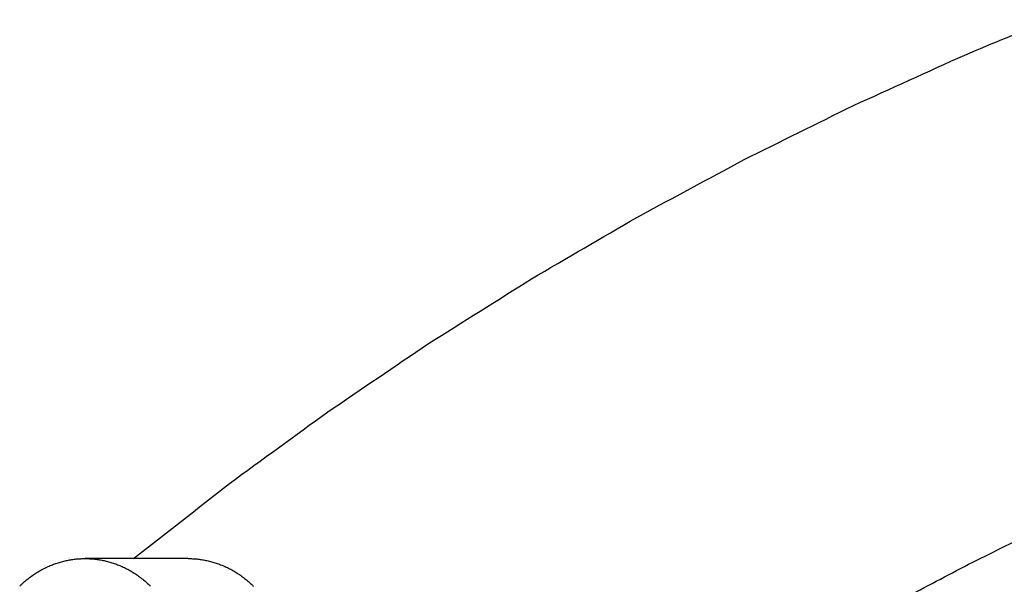
# Model space of a CAD drawing. Units: inches. Extents: x -3402 to 3730, y -1367 to 6062.
# Drawn here: x 1609 to 1747, y 2737 to 2817 of the extents above; entities that cross this region are included whole.
import ezdxf

# ---------------------------------------------------------------- set-up
doc = ezdxf.new("R2010")
doc.units = ezdxf.units.IN
doc.layers.add('Elverdal_ElverdalProduct', color=7, linetype='Continuous', true_color=0x6ac7c8)

msp = doc.modelspace()

# ---------------------------------------------------------------- linework, layer by layer
at = {"layer": 'Elverdal_ElverdalProduct'}
for points in [[(1741.55, 2811.92), (1745.52, 2813.57), (1749.49, 2815.23), (1753.46, 2816.89)], [(1725.88, 2804.82), (1731.11, 2807.18), (1736.33, 2809.55), (1741.55, 2811.92)], [(1710.5, 2797.2), (1715.63, 2799.74), (1720.75, 2802.28), (1725.88, 2804.82)], [(1695.39, 2789.07), (1700.42, 2791.78), (1705.46, 2794.49), (1710.5, 2797.2)], [(1680.58, 2780.44), (1685.51, 2783.32), (1690.45, 2786.2), (1695.39, 2789.07)], [(1666.08, 2771.32), (1670.91, 2774.36), (1675.74, 2777.4), (1680.58, 2780.44)], [(1651.9, 2761.71), (1656.62, 2764.91), (1661.35, 2768.12), (1666.08, 2771.32)], [(1638.05, 2751.62), (1642.66, 2754.99), (1647.28, 2758.35), (1651.9, 2761.71)], [(1624.55, 2741.07), (1629.05, 2744.59), (1633.55, 2748.11), (1638.05, 2751.62)], [(1742.09, 2740.27), (1745.18, 2741.8), (1748.26, 2743.33), (1751.35, 2744.86)], [(1615.88, 2740.93), (1615.99, 2740.94), (1616.09, 2740.96), (1616.19, 2740.97)], [(1616.19, 2740.97), (1616.3, 2740.99), (1616.4, 2741), (1616.51, 2741.01)], [(1616.51, 2741.01), (1616.61, 2741.02), (1616.72, 2741.03), (1616.82, 2741.03)], [(1616.82, 2741.03), (1616.93, 2741.04), (1617.03, 2741.05), (1617.13, 2741.05)], [(1617.13, 2741.05), (1617.23, 2741.06), (1617.34, 2741.06), (1617.44, 2741.07)], [(1617.44, 2741.07), (1617.54, 2741.07), (1617.64, 2741.07), (1617.74, 2741.07)], [(1632.24, 2741.07), (1627.41, 2741.07), (1622.58, 2741.07), (1617.74, 2741.07)], [(1617.74, 2741.07), (1617.84, 2741.07), (1617.95, 2741.07), (1618.05, 2741.07)], [(1618.05, 2741.07), (1618.15, 2741.06), (1618.25, 2741.06), (1618.36, 2741.05)], [(1618.36, 2741.05), (1618.46, 2741.05), (1618.56, 2741.04), (1618.67, 2741.03)], [(1618.67, 2741.03), (1618.77, 2741.03), (1618.87, 2741.02), (1618.98, 2741.01)], [(1618.98, 2741.01), (1619.08, 2741), (1619.19, 2740.99), (1619.29, 2740.97)], [(1619.29, 2740.97), (1619.4, 2740.96), (1619.5, 2740.94), (1619.61, 2740.93)], [(1632.24, 2741.07), (1632.34, 2741.07), (1632.44, 2741.07), (1632.54, 2741.07)], [(1632.54, 2741.07), (1632.65, 2741.06), (1632.75, 2741.06), (1632.85, 2741.05)], [(1632.85, 2741.05), (1632.95, 2741.05), (1633.06, 2741.04), (1633.16, 2741.03)], [(1633.16, 2741.03), (1633.26, 2741.03), (1633.37, 2741.02), (1633.47, 2741.01)], [(1633.47, 2741.01), (1633.58, 2741), (1633.68, 2740.99), (1633.79, 2740.97)], [(1633.79, 2740.97), (1633.89, 2740.96), (1634, 2740.94), (1634.1, 2740.93)], [(1611.74, 2739.56), (1611.85, 2739.61), (1611.95, 2739.66), (1612.06, 2739.72)], [(1612.06, 2739.72), (1612.16, 2739.77), (1612.26, 2739.82), (1612.37, 2739.87)], [(1612.37, 2739.87), (1612.47, 2739.91), (1612.58, 2739.96), (1612.69, 2740.01)], [(1612.69, 2740.01), (1612.79, 2740.06), (1612.9, 2740.1), (1613, 2740.14)], [(1613, 2740.14), (1613.11, 2740.19), (1613.22, 2740.23), (1613.32, 2740.27)], [(1613.32, 2740.27), (1613.43, 2740.3), (1613.54, 2740.34), (1613.64, 2740.38)], [(1613.64, 2740.38), (1613.75, 2740.42), (1613.86, 2740.45), (1613.96, 2740.49)], [(1613.96, 2740.49), (1614.07, 2740.52), (1614.18, 2740.55), (1614.28, 2740.58)], [(1614.28, 2740.58), (1614.39, 2740.61), (1614.5, 2740.64), (1614.6, 2740.67)], [(1614.6, 2740.67), (1614.71, 2740.7), (1614.82, 2740.72), (1614.92, 2740.75)], [(1614.92, 2740.75), (1615.03, 2740.77), (1615.14, 2740.79), (1615.24, 2740.82)], [(1615.24, 2740.82), (1615.35, 2740.84), (1615.46, 2740.86), (1615.56, 2740.88)], [(1615.56, 2740.88), (1615.67, 2740.9), (1615.78, 2740.91), (1615.88, 2740.93)], [(1619.61, 2740.93), (1619.71, 2740.91), (1619.82, 2740.9), (1619.93, 2740.88)], [(1619.93, 2740.88), (1620.03, 2740.86), (1620.14, 2740.84), (1620.25, 2740.82)], [(1620.25, 2740.82), (1620.35, 2740.79), (1620.46, 2740.77), (1620.57, 2740.75)], [(1620.57, 2740.75), (1620.67, 2740.72), (1620.78, 2740.7), (1620.88, 2740.67)], [(1620.88, 2740.67), (1620.99, 2740.64), (1621.1, 2740.61), (1621.21, 2740.58)], [(1621.21, 2740.58), (1621.31, 2740.55), (1621.42, 2740.52), (1621.53, 2740.49)], [(1621.53, 2740.49), (1621.63, 2740.45), (1621.74, 2740.42), (1621.85, 2740.38)], [(1621.85, 2740.38), (1621.95, 2740.34), (1622.06, 2740.3), (1622.17, 2740.27)], [(1622.17, 2740.27), (1622.27, 2740.23), (1622.38, 2740.19), (1622.49, 2740.14)], [(1622.49, 2740.14), (1622.59, 2740.1), (1622.7, 2740.06), (1622.8, 2740.01)], [(1622.8, 2740.01), (1622.91, 2739.96), (1623.01, 2739.91), (1623.12, 2739.87)], [(1623.12, 2739.87), (1623.22, 2739.82), (1623.33, 2739.77), (1623.43, 2739.72)], [(1623.43, 2739.72), (1623.54, 2739.66), (1623.64, 2739.61), (1623.75, 2739.56)], [(1634.1, 2740.93), (1634.21, 2740.91), (1634.31, 2740.9), (1634.42, 2740.88)], [(1634.42, 2740.88), (1634.53, 2740.86), (1634.63, 2740.84), (1634.74, 2740.82)], [(1634.74, 2740.82), (1634.85, 2740.79), (1634.95, 2740.77), (1635.06, 2740.75)], [(1635.06, 2740.75), (1635.17, 2740.72), (1635.27, 2740.7), (1635.38, 2740.67)], [(1635.38, 2740.67), (1635.49, 2740.64), (1635.59, 2740.61), (1635.7, 2740.58)], [(1635.7, 2740.58), (1635.81, 2740.55), (1635.91, 2740.52), (1636.02, 2740.49)], [(1636.02, 2740.49), (1636.13, 2740.45), (1636.23, 2740.42), (1636.34, 2740.38)], [(1636.34, 2740.38), (1636.45, 2740.34), (1636.55, 2740.3), (1636.66, 2740.27)], [(1636.66, 2740.27), (1636.77, 2740.23), (1636.87, 2740.19), (1636.98, 2740.14)], [(1636.98, 2740.14), (1637.09, 2740.1), (1637.19, 2740.06), (1637.3, 2740.01)], [(1637.3, 2740.01), (1637.4, 2739.96), (1637.51, 2739.91), (1637.61, 2739.87)], [(1637.61, 2739.87), (1637.72, 2739.82), (1637.82, 2739.77), (1637.93, 2739.72)], [(1637.93, 2739.72), (1638.03, 2739.66), (1638.14, 2739.61), (1638.24, 2739.56)], [(1733, 2735.49), (1736.03, 2737.08), (1739.06, 2738.68), (1742.09, 2740.27)], [(1609.65, 2738.17), (1609.74, 2738.25), (1609.84, 2738.32), (1609.93, 2738.4)], [(1609.93, 2738.4), (1610.03, 2738.47), (1610.13, 2738.54), (1610.22, 2738.61)], [(1610.22, 2738.61), (1610.32, 2738.68), (1610.42, 2738.75), (1610.52, 2738.82)], [(1610.52, 2738.82), (1610.62, 2738.88), (1610.72, 2738.95), (1610.82, 2739.02)], [(1610.82, 2739.02), (1610.92, 2739.08), (1611.02, 2739.14), (1611.12, 2739.21)], [(1611.12, 2739.21), (1611.23, 2739.27), (1611.33, 2739.33), (1611.43, 2739.39)], [(1611.43, 2739.39), (1611.54, 2739.44), (1611.64, 2739.5), (1611.74, 2739.56)], [(1623.75, 2739.56), (1623.85, 2739.5), (1623.95, 2739.44), (1624.06, 2739.39)], [(1624.06, 2739.39), (1624.16, 2739.33), (1624.26, 2739.27), (1624.37, 2739.21)], [(1624.37, 2739.21), (1624.47, 2739.14), (1624.57, 2739.08), (1624.67, 2739.02)], [(1624.67, 2739.02), (1624.77, 2738.95), (1624.87, 2738.88), (1624.97, 2738.82)], [(1624.97, 2738.82), (1625.07, 2738.75), (1625.17, 2738.68), (1625.27, 2738.61)], [(1625.27, 2738.61), (1625.36, 2738.54), (1625.46, 2738.47), (1625.56, 2738.4)], [(1625.56, 2738.4), (1625.65, 2738.32), (1625.75, 2738.25), (1625.85, 2738.17)], [(1638.24, 2739.56), (1638.34, 2739.5), (1638.45, 2739.44), (1638.55, 2739.39)], [(1638.55, 2739.39), (1638.65, 2739.33), (1638.76, 2739.27), (1638.86, 2739.21)], [(1638.86, 2739.21), (1638.96, 2739.14), (1639.06, 2739.08), (1639.16, 2739.02)], [(1639.16, 2739.02), (1639.26, 2738.95), (1639.36, 2738.88), (1639.46, 2738.82)], [(1639.46, 2738.82), (1639.56, 2738.75), (1639.66, 2738.68), (1639.76, 2738.61)], [(1639.76, 2738.61), (1639.86, 2738.54), (1639.95, 2738.47), (1640.05, 2738.4)], [(1640.05, 2738.4), (1640.15, 2738.32), (1640.24, 2738.25), (1640.34, 2738.17)], [(1608.54, 2737.19), (1608.63, 2737.28), (1608.72, 2737.36), (1608.81, 2737.45)], [(1608.81, 2737.45), (1608.9, 2737.53), (1608.99, 2737.61), (1609.08, 2737.7)], [(1609.08, 2737.7), (1609.18, 2737.78), (1609.27, 2737.86), (1609.36, 2737.94)], [(1609.36, 2737.94), (1609.46, 2738.02), (1609.55, 2738.09), (1609.65, 2738.17)], [(1625.85, 2738.17), (1625.94, 2738.09), (1626.03, 2738.02), (1626.13, 2737.94)], [(1626.13, 2737.94), (1626.22, 2737.86), (1626.31, 2737.78), (1626.41, 2737.7)], [(1626.41, 2737.7), (1626.5, 2737.61), (1626.59, 2737.53), (1626.68, 2737.45)], [(1626.68, 2737.45), (1626.77, 2737.36), (1626.86, 2737.28), (1626.95, 2737.19)], [(1640.34, 2738.17), (1640.43, 2738.09), (1640.53, 2738.02), (1640.62, 2737.94)], [(1640.62, 2737.94), (1640.71, 2737.86), (1640.81, 2737.78), (1640.9, 2737.7)], [(1640.9, 2737.7), (1640.99, 2737.61), (1641.08, 2737.53), (1641.17, 2737.45)], [(1641.17, 2737.45), (1641.26, 2737.36), (1641.35, 2737.28), (1641.44, 2737.19)]]:
    msp.add_open_spline(points, degree=3, dxfattribs=at)

doc.saveas('drawing.dxf')
